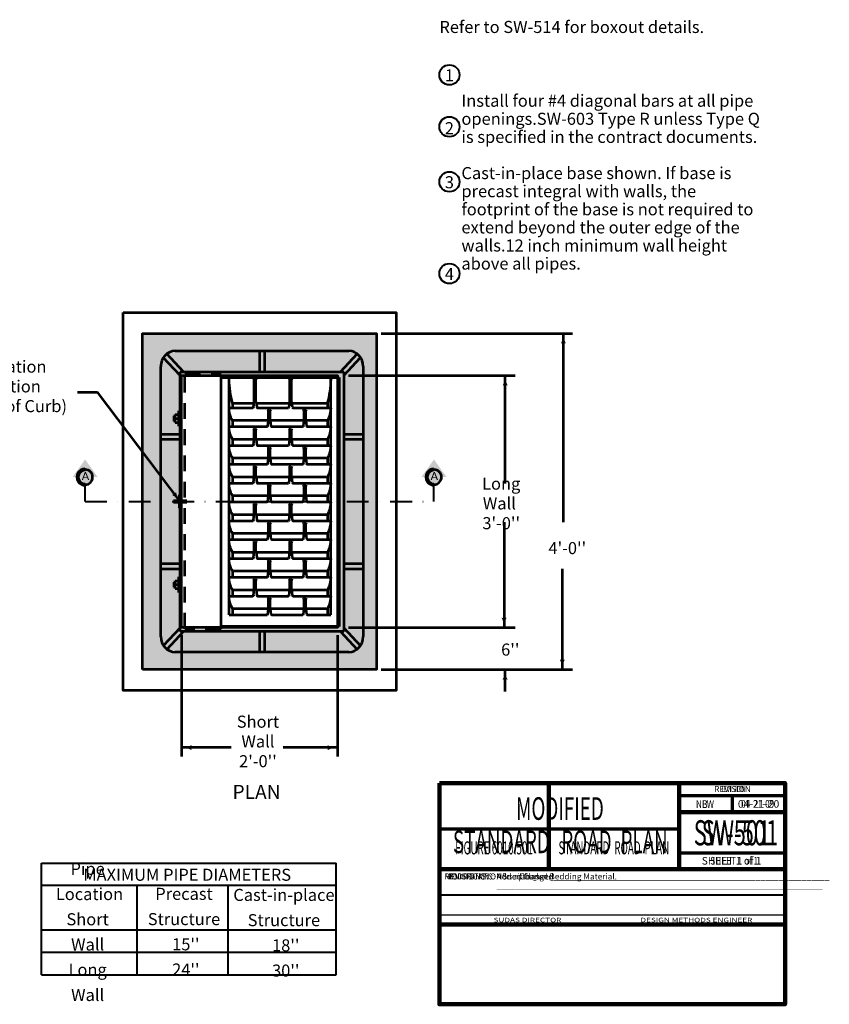
# Model space of a CAD drawing. Units: feet. Extents: x -2137151 to -2133928, y -2138586 to -2136545.
# Drawn here: x -2135540 to -2133928, y -2138504 to -2136545 of the extents above; entities that cross this region are included whole.
import ezdxf
from ezdxf.enums import TextEntityAlignment as Align

# ---------------------------------------------------------------- set-up
doc = ezdxf.new("R2010")
doc.units = ezdxf.units.FT
doc.header["$MEASUREMENT"] = 0
doc.linetypes.add('DGN Style 2', pattern=[3.88807, 2.332842, -1.555228])
doc.linetypes.add('DGN Style 4', pattern=[86.732198, 43.339012, -21.669506, 0.054174, -21.669506])
for name, color, linetype, lineweight in [('dsnCellElements', 7, 'Continuous', 0), ('dsnStdBlock', 7, 'Continuous', 140), ('dsnStdBlockModified', 7, 'Continuous', 40), ('dsnStdBlockNotModified', 7, 'Continuous', 40), ('dsnStdSection', 200, 'DGN Style 4', 53), ('Level 1', 7, 'Continuous', 0), ('Level 5', 7, 'Continuous', 0)]:
    doc.layers.add(name, color=color, linetype=linetype, lineweight=lineweight)
doc.styles.add('Style-arial', font='arial.shx')
doc.styles.add('Style-font001', font='font001.shx')
doc.styles.add('Style-GEOMETRICFUTURA_211_B_L', font='GEOMETRICFUTURA_211_B_L.shx')
doc.styles.add('Style-ROAD_DESIGN_GENERAL', font='ROAD_DESIGN_GENERAL.shx')

# ---------------------------------------------------------------- blocks, each defined once
blk = doc.blocks.new('Type R Grate - Plan')
at = {"layer": 'Level 1', "color": 7, "linetype": 'Continuous', "lineweight": 53}
for p, q in [((-19.28, 31.14), (19.28, 31.14)), ((-9.64, 28.17), (-9.64, 31.14)), ((-8.9, 28.17), (-8.9, 31.14)), ((8.9, 31.14), (8.9, 28.17)), ((9.64, 31.14), (9.64, 28.17)), ((-18.53, 27.65), (-21.11, 30.22)), ((-18.01, 28.17), (-20.59, 30.75)), ((18.01, 28.17), (20.59, 30.75)), ((18.53, 27.65), (21.11, 30.22)), ((-21.5, 2.22), (-21.5, 28.91)), ((-18.53, 28.17), (18.53, 28.17)), ((-18.53, 2.97), (-18.53, 28.17)), ((-12.97, 28.36), (-10.75, 28.36)), ((-12.97, 28.36), (-12.97, 28.17)), ((-12.42, 28.91), (-11.31, 28.91)), ((-12.42, 28.91), (-12.42, 28.36)), ((-12.23, 29.1), (-12.23, 28.91)), ((-12.23, 29.1), (-11.49, 29.1)), ((-11.86, 28.91), (-11.86, 28.36)), ((-11.49, 29.1), (-11.49, 28.91)), ((-11.31, 28.91), (-11.31, 28.36)), ((-10.75, 28.36), (-10.75, 28.17)), ((10.75, 28.36), (10.75, 28.17)), ((10.75, 28.36), (12.97, 28.36)), ((11.31, 28.91), (11.31, 28.36)), ((11.31, 28.91), (12.42, 28.91)), ((11.49, 29.1), (12.23, 29.1)), ((11.49, 29.1), (11.49, 28.91)), ((11.86, 28.91), (11.86, 28.36)), ((12.23, 29.1), (12.23, 28.91)), ((12.42, 28.91), (12.42, 28.36)), ((12.97, 28.36), (12.97, 28.17)), ((18.53, 28.17), (18.53, 2.97)), ((21.5, 28.91), (21.5, 2.22)), ((-18.16, 21.87), (18.16, 21.87)), ((-17.83, 3.71), (-17.83, 21.87)), ((17.71, 21.87), (17.71, 3.71)), ((-16.18, 20.62), (17.46, 20.62)), ((-16.18, 20.62), (-16.18, 14.78)), ((-15.28, 20.1), (-16.18, 20.1)), ((-15.28, 20.1), (-15.28, 14.55)), ((-13.49, 20.62), (-13.49, 16.98)), ((-12.59, 20.1), (-13.49, 20.1)), ((-12.59, 20.1), (-12.59, 16.75)), ((-10.8, 20.62), (-10.8, 14.78)), ((-9.9, 20.1), (-10.8, 20.1)), ((-9.9, 20.1), (-9.9, 14.55)), ((-8.11, 20.62), (-8.11, 16.98)), ((-7.21, 20.1), (-8.11, 20.1)), ((-7.21, 20.1), (-7.21, 16.75)), ((-5.43, 20.62), (-5.43, 14.78)), ((-4.53, 20.1), (-5.43, 20.1)), ((-4.53, 20.1), (-4.53, 14.55)), ((-2.74, 20.62), (-2.74, 16.98)), ((-1.84, 20.1), (-2.74, 20.1)), ((-1.84, 20.1), (-1.84, 16.75)), ((-0.05, 20.62), (-0.05, 14.78)), ((0.84, 20.1), (-0.05, 20.1)), ((0.85, 20.1), (0.85, 14.55)), ((2.64, 20.62), (2.64, 16.98)), ((3.54, 20.1), (2.64, 20.1)), ((3.54, 20.1), (3.54, 16.75)), ((5.32, 20.62), (5.32, 14.78)), ((6.22, 20.1), (5.32, 20.1)), ((6.22, 20.1), (6.22, 14.55)), ((8.01, 20.62), (8.01, 16.98)), ((8.91, 20.1), (8.01, 20.1)), ((8.91, 20.1), (8.91, 16.75)), ((10.7, 20.62), (10.7, 14.78)), ((11.6, 20.1), (10.7, 20.1)), ((11.6, 20.1), (11.6, 14.55)), ((13.39, 20.62), (13.39, 16.98)), ((14.04, 20.1), (13.39, 20.1)), ((14.04, 20.1), (14.04, 16.78)), ((-18.53, 15.94), (-21.5, 15.94)), ((-13.49, 16.26), (-13.49, 11.51)), ((-13.38, 16.86), (-12.62, 16.75)), ((-12.62, 16.49), (-13.38, 16.39)), ((-12.59, 16.49), (-12.59, 11.28)), ((-12.55, 16.75), (-11.3, 16.75)), ((-12.55, 16.5), (-11.3, 16.5)), ((-8.11, 16.26), (-8.11, 11.51)), ((-8, 16.86), (-7.25, 16.75)), ((-7.25, 16.49), (-8, 16.39)), ((-7.21, 16.5), (-7.21, 11.28)), ((-7.18, 16.75), (-5.93, 16.75)), ((-7.18, 16.5), (-5.93, 16.5)), ((-2.74, 16.26), (-2.74, 11.51)), ((-2.63, 16.86), (-1.87, 16.75)), ((-1.87, 16.49), (-2.63, 16.39)), ((-1.84, 16.5), (-1.84, 11.28)), ((-1.8, 16.75), (-0.55, 16.75)), ((-1.8, 16.5), (-0.55, 16.5)), ((2.64, 16.26), (2.64, 11.51)), ((2.75, 16.86), (3.5, 16.75)), ((3.5, 16.49), (2.75, 16.39)), ((3.54, 16.5), (3.54, 11.28)), ((3.57, 16.75), (4.82, 16.75)), ((3.57, 16.5), (4.82, 16.5)), ((8.01, 16.26), (8.01, 11.51)), ((8.12, 16.86), (8.88, 16.75)), ((8.88, 16.49), (8.12, 16.39)), ((8.91, 16.49), (8.91, 11.28)), ((8.95, 16.75), (10.2, 16.75)), ((8.95, 16.5), (10.2, 16.5)), ((13.39, 16.26), (13.39, 11.51)), ((13.5, 16.86), (14.25, 16.75)), ((14.25, 16.49), (13.5, 16.39)), ((14.04, 16.46), (14.04, 11.32)), ((14.32, 16.75), (17.34, 16.75)), ((14.32, 16.5), (17.34, 16.5)), ((21.5, 15.94), (18.53, 15.94)), ((-18.53, 15.2), (-21.5, 15.2)), ((-16.18, 14.06), (-16.18, 9.31)), ((-16.07, 14.66), (-15.31, 14.55)), ((-15.31, 14.29), (-16.07, 14.19)), ((-15.28, 14.29), (-15.28, 9.08)), ((-15.24, 14.55), (-13.99, 14.55)), ((-15.24, 14.3), (-13.99, 14.3)), ((-10.8, 14.06), (-10.8, 9.31)), ((-10.69, 14.66), (-9.94, 14.55)), ((-9.94, 14.29), (-10.69, 14.19)), ((-9.9, 14.3), (-9.9, 9.08)), ((-9.87, 14.55), (-8.61, 14.55)), ((-9.87, 14.3), (-8.61, 14.3)), ((-5.43, 14.06), (-5.43, 9.31)), ((-5.32, 14.66), (-4.56, 14.55)), ((-4.56, 14.29), (-5.32, 14.19)), ((-4.53, 14.3), (-4.53, 9.08)), ((-4.49, 14.55), (-3.24, 14.55)), ((-4.49, 14.3), (-3.24, 14.3)), ((-0.05, 14.06), (-0.05, 9.31)), ((0.06, 14.66), (0.81, 14.55)), ((0.81, 14.29), (0.06, 14.19)), ((0.85, 14.3), (0.85, 9.08)), ((0.88, 14.55), (2.14, 14.55)), ((0.88, 14.3), (2.14, 14.3)), ((5.32, 14.06), (5.32, 9.31)), ((5.43, 14.66), (6.19, 14.55)), ((6.19, 14.29), (5.43, 14.19)), ((6.22, 14.29), (6.22, 9.08)), ((6.26, 14.55), (7.51, 14.55)), ((6.26, 14.3), (7.51, 14.3)), ((10.7, 14.06), (10.7, 9.31)), ((10.81, 14.66), (11.56, 14.55)), ((11.56, 14.29), (10.81, 14.19)), ((11.6, 14.29), (11.6, 9.08)), ((11.63, 14.55), (12.89, 14.55)), ((11.63, 14.3), (12.89, 14.3)), ((21.5, 15.2), (18.53, 15.2)), ((-13.38, 11.39), (-12.62, 11.29)), ((-12.55, 11.28), (-11.3, 11.28)), ((-8, 11.39), (-7.25, 11.29)), ((-7.18, 11.28), (-5.93, 11.28)), ((-2.63, 11.39), (-1.87, 11.29)), ((-1.8, 11.28), (-0.55, 11.28)), ((2.75, 11.39), (3.5, 11.29)), ((3.57, 11.28), (4.82, 11.28)), ((8.12, 11.39), (8.88, 11.29)), ((8.95, 11.28), (10.2, 11.28)), ((13.5, 11.39), (14.25, 11.29)), ((14.32, 11.28), (17.34, 11.28)), ((-13.49, 10.8), (-13.49, 4.96)), ((-12.62, 11.03), (-13.38, 10.92)), ((-12.59, 11.03), (-12.59, 5.47)), ((-12.55, 11.03), (-11.3, 11.03)), ((-8.11, 10.8), (-8.11, 4.96)), ((-7.25, 11.03), (-8, 10.92)), ((-7.21, 11.03), (-7.21, 5.47)), ((-7.18, 11.03), (-5.93, 11.03)), ((-2.74, 10.8), (-2.74, 4.96)), ((-1.87, 11.03), (-2.63, 10.92)), ((-1.84, 11.03), (-1.84, 5.47)), ((-1.8, 11.03), (-0.55, 11.03)), ((2.64, 10.8), (2.64, 4.96)), ((3.5, 11.03), (2.75, 10.92)), ((3.54, 11.03), (3.54, 5.47)), ((3.57, 11.03), (4.82, 11.03)), ((8.01, 10.8), (8.01, 4.96)), ((8.88, 11.03), (8.12, 10.92)), ((8.91, 11.03), (8.91, 5.47)), ((8.95, 11.03), (10.2, 11.03)), ((13.39, 10.8), (13.39, 4.96)), ((14.25, 11.03), (13.5, 10.92)), ((14.04, 11), (14.04, 5.47)), ((14.32, 11.03), (17.34, 11.03)), ((-16.18, 8.6), (-16.18, 4.96)), ((-16.07, 9.19), (-15.31, 9.09)), ((-15.31, 8.83), (-16.07, 8.72)), ((-15.28, 8.83), (-15.28, 5.47)), ((-15.24, 9.08), (-13.99, 9.08)), ((-15.24, 8.83), (-13.99, 8.83)), ((-10.8, 8.6), (-10.8, 4.96)), ((-10.69, 9.19), (-9.94, 9.09)), ((-9.94, 8.83), (-10.69, 8.72)), ((-9.9, 8.83), (-9.9, 5.47)), ((-9.87, 9.08), (-8.61, 9.08)), ((-9.87, 8.83), (-8.61, 8.83)), ((-5.43, 8.6), (-5.43, 4.96)), ((-5.32, 9.19), (-4.56, 9.09)), ((-4.56, 8.83), (-5.32, 8.72)), ((-4.53, 8.83), (-4.53, 5.47)), ((-4.49, 9.08), (-3.24, 9.08)), ((-4.49, 8.83), (-3.24, 8.83)), ((-0.05, 8.6), (-0.05, 4.96)), ((0.06, 9.19), (0.81, 9.09)), ((0.81, 8.83), (0.06, 8.72)), ((0.85, 8.83), (0.85, 5.47)), ((0.88, 9.08), (2.14, 9.08)), ((0.88, 8.83), (2.14, 8.83)), ((5.32, 8.6), (5.32, 4.96)), ((5.43, 9.19), (6.19, 9.09)), ((6.19, 8.83), (5.43, 8.72)), ((6.22, 8.83), (6.22, 5.47)), ((6.26, 9.08), (7.51, 9.08)), ((6.26, 8.83), (7.51, 8.83)), ((10.7, 8.6), (10.7, 4.96)), ((10.81, 9.19), (11.56, 9.09)), ((11.56, 8.83), (10.81, 8.72)), ((11.6, 8.83), (11.6, 5.47)), ((11.63, 9.08), (12.89, 9.08)), ((11.63, 8.83), (12.89, 8.83)), ((-15.28, 5.47), (-16.18, 5.47)), ((-16.18, 4.96), (17.46, 4.96)), ((-12.59, 5.47), (-13.49, 5.47)), ((-9.9, 5.47), (-10.8, 5.47)), ((-7.21, 5.47), (-8.11, 5.47)), ((-4.53, 5.47), (-5.43, 5.47)), ((-1.84, 5.47), (-2.74, 5.47)), ((0.85, 5.47), (-0.05, 5.47)), ((3.54, 5.47), (2.64, 5.47)), ((6.22, 5.47), (5.32, 5.47)), ((8.91, 5.47), (8.01, 5.47)), ((11.6, 5.47), (10.7, 5.47)), ((14.04, 5.47), (13.39, 5.47)), ((-18.53, 3.49), (-21.11, 0.91)), ((-18.01, 2.97), (-20.59, 0.39)), ((18.53, 2.97), (-18.53, 2.97)), ((17.71, 3.71), (-17.83, 3.71)), ((-9.64, 0), (-9.64, 2.97)), ((-8.9, 0), (-8.9, 2.97)), ((8.9, 2.97), (8.9, 0)), ((9.64, 2.97), (9.64, 0)), ((18.01, 2.97), (20.59, 0.39)), ((18.53, 3.49), (21.11, 0.91)), ((19.28, 0), (-19.28, 0))]:
    blk.add_line(p, q, dxfattribs=at)
at = {"layer": 'Level 1', "color": 7, "linetype": 'DGN Style 2', "lineweight": 53}
for p, q in [((-18.16, 27.43), (18.16, 27.43)), ((-18.16, 21.87), (-18.16, 27.43)), ((18.16, 27.43), (18.16, 21.87))]:
    blk.add_line(p, q, dxfattribs=at)
at = {"layer": 'Level 1', "color": 7, "linetype": 'Continuous', "lineweight": 53}
for centre, major_axis, start_param, end_param in [((-19.28, 28.91), (0, -2.22), 3.141593, 4.712389), ((19.28, 28.91), (0, -2.22), 1.570796, 3.141593), ((-11.3, 17.06), (0, -0.313), 0, 0.927295), ((-5.93, 17.06), (0, -0.313), 0, 0.927295), ((-0.55, 17.06), (0, -0.313), 0, 0.927295), ((4.82, 17.06), (0, -0.313), 0, 0.927295), ((10.2, 17.06), (0, -0.313), 0, 0.927295), ((17.34, 17.06), (0, -0.313), 0, 0.927295), ((-13.36, 16.26), (0, 0.125), 0.138134, 1.570796), ((-12.55, 17.25), (0, -0.5), 6.145051, 6.283185), ((-7.99, 16.26), (0, 0.125), 0.138134, 1.570796), ((-7.18, 17.25), (0, -0.5), 6.145051, 6.283185), ((-2.61, 16.26), (0, 0.125), 0.138134, 1.570796), ((-1.8, 17.25), (0, -0.5), 6.145051, 6.283185), ((2.76, 16.26), (0, 0.125), 0.138134, 1.570796), ((3.57, 17.25), (0, -0.5), 6.145051, 6.283185), ((8.14, 16.26), (0, 0.125), 0.138134, 1.570796), ((8.95, 17.25), (0, -0.5), 6.145051, 6.283185), ((13.51, 16.26), (0, 0.125), 0.138134, 1.570796), ((14.32, 17.25), (0, -0.5), 6.145051, 6.283185), ((-16.05, 14.06), (0, 0.125), 0.138134, 1.570796), ((-15.24, 15.05), (0, -0.5), 6.145051, 6.283185), ((-13.99, 14.86), (0, -0.313), 0, 0.927295), ((-10.68, 14.06), (0, 0.125), 0.138134, 1.570796), ((-9.87, 15.05), (0, -0.5), 6.145051, 6.283185), ((-8.61, 14.86), (0, -0.313), 0, 0.927295), ((-5.3, 14.06), (0, 0.125), 0.138134, 1.570796), ((-4.49, 15.05), (0, -0.5), 6.145051, 6.283185), ((-3.24, 14.86), (0, -0.313), 0, 0.927295), ((0.07, 14.06), (0, 0.125), 0.138134, 1.570796), ((0.88, 15.05), (0, -0.5), 6.145051, 6.283185), ((2.14, 14.86), (0, -0.313), 0, 0.927295), ((5.45, 14.06), (0, 0.125), 0.138134, 1.570796), ((6.26, 15.05), (0, -0.5), 6.145051, 6.283185), ((7.51, 14.86), (0, -0.313), 0, 0.927295), ((10.82, 14.06), (0, 0.125), 0.138134, 1.570796), ((11.63, 15.05), (0, -0.5), 6.145051, 6.283185), ((12.89, 14.86), (0, -0.313), 0, 0.927295), ((-12.55, 11.78), (0, -0.5), 6.145051, 6.283185), ((-11.3, 11.59), (0, -0.313), 0, 0.927295), ((-7.18, 11.78), (0, -0.5), 6.145051, 6.283185), ((-5.93, 11.59), (0, -0.313), 0, 0.927295), ((-1.8, 11.78), (0, -0.5), 6.145051, 6.283185), ((-0.55, 11.59), (0, -0.313), 0, 0.927295), ((3.57, 11.78), (0, -0.5), 6.145051, 6.283185), ((4.82, 11.59), (0, -0.313), 0, 0.927295), ((8.95, 11.78), (0, -0.5), 6.145051, 6.283185), ((10.2, 11.59), (0, -0.313), 0, 0.927295), ((14.32, 11.78), (0, -0.5), 6.145051, 6.283185), ((17.34, 11.59), (0, -0.313), 0, 0.927295), ((-13.36, 10.8), (0, 0.125), 0.138134, 1.570796), ((-7.99, 10.8), (0, 0.125), 0.138134, 1.570796), ((-2.61, 10.8), (0, 0.125), 0.138134, 1.570796), ((2.76, 10.8), (0, 0.125), 0.138134, 1.570796), ((8.14, 10.8), (0, 0.125), 0.138134, 1.570796), ((13.51, 10.8), (0, 0.125), 0.138134, 1.570796), ((-16.05, 8.6), (0, 0.125), 0.138134, 1.570796), ((-15.24, 9.58), (0, -0.5), 6.145051, 6.283185), ((-13.99, 9.39), (0, -0.313), 0, 0.927295), ((-10.68, 8.6), (0, 0.125), 0.138134, 1.570796), ((-9.87, 9.58), (0, -0.5), 6.145051, 6.283185), ((-8.61, 9.39), (0, -0.313), 0, 0.927295), ((-5.3, 8.6), (0, 0.125), 0.138134, 1.570796), ((-4.49, 9.58), (0, -0.5), 6.145051, 6.283185), ((-3.24, 9.39), (0, -0.313), 0, 0.927295), ((0.07, 8.6), (0, 0.125), 0.138134, 1.570796), ((0.88, 9.58), (0, -0.5), 6.145051, 6.283185), ((2.14, 9.39), (0, -0.313), 0, 0.927295), ((5.45, 8.6), (0, 0.125), 0.138134, 1.570796), ((6.26, 9.58), (0, -0.5), 6.145051, 6.283185), ((7.51, 9.39), (0, -0.313), 0, 0.927295), ((10.82, 8.6), (0, 0.125), 0.138134, 1.570796), ((11.63, 9.58), (0, -0.5), 6.145051, 6.283185), ((12.89, 9.39), (0, -0.313), 0, 0.927295), ((-13.53, 8.16), (0, -3.21), 5.707571, 6.296744), ((-10.84, 8.16), (0, -3.21), 5.707571, 6.296744), ((-8.16, 8.16), (0, -3.21), 5.707571, 6.296744), ((-5.47, 8.16), (0, -3.21), 5.707571, 6.296744), ((-2.78, 8.16), (0, -3.21), 5.707571, 6.296744), ((-0.09, 8.16), (0, -3.21), 5.707571, 6.296744), ((2.59, 8.16), (0, -3.21), 5.707571, 6.296744), ((5.28, 8.16), (0, -3.21), 5.707571, 6.296744), ((7.97, 8.16), (0, -3.21), 5.707571, 6.296744), ((10.66, 8.16), (0, -3.21), 5.707571, 6.296744), ((13.34, 8.16), (0, -3.21), 5.707571, 6.296744), ((17.74, 18.29), (0, -13.34), 6.001546, 6.261852), ((-19.28, 2.22), (0, -2.22), 4.712389, 6.283185), ((19.28, 2.22), (0, -2.22), 0, 1.570796)]:
    blk.add_ellipse(centre, major_axis=major_axis, ratio=1, start_param=start_param, end_param=end_param, dxfattribs=at)
at = {"layer": 'Level 1', "color": 7, "linetype": 'Continuous', "lineweight": 53, "extrusion": (0, 0, -1)}
for centre, major_axis, start_param, end_param in [((-13.53, 17.42), (0, 3.21), 5.707571, 6.296744), ((-10.84, 17.42), (0, 3.21), 5.707571, 6.296744), ((-8.16, 17.42), (0, 3.21), 5.707571, 6.296744), ((-5.47, 17.42), (0, 3.21), 5.707571, 6.296744), ((-2.78, 17.42), (0, 3.21), 5.707571, 6.296744), ((-0.09, 17.42), (0, 3.21), 5.707571, 6.296744), ((2.59, 17.42), (0, 3.21), 5.707571, 6.296744), ((5.28, 17.42), (0, 3.21), 5.707571, 6.296744), ((7.97, 17.42), (0, 3.21), 5.707571, 6.296744), ((10.66, 17.42), (0, 3.21), 5.707571, 6.296744), ((13.34, 17.42), (0, 3.21), 5.707571, 6.296744), ((17.74, 7.28), (0, 13.34), 6.001546, 6.261852), ((-13.36, 16.98), (0, -0.125), 0.138134, 1.570796), ((-7.99, 16.98), (0, -0.125), 0.138134, 1.570796), ((-2.61, 16.98), (0, -0.125), 0.138134, 1.570796), ((2.76, 16.98), (0, -0.125), 0.138134, 1.570796), ((8.14, 16.98), (0, -0.125), 0.138134, 1.570796), ((13.51, 16.98), (0, -0.125), 0.138134, 1.570796), ((-12.55, 16), (0, 0.5), 6.145051, 6.283185), ((-11.3, 16.18), (0, 0.313), 0, 0.927295), ((-7.18, 16), (0, 0.5), 6.145051, 6.283185), ((-5.93, 16.18), (0, 0.313), 0, 0.927295), ((-1.8, 16), (0, 0.5), 6.145051, 6.283185), ((-0.55, 16.18), (0, 0.313), 0, 0.927295), ((3.57, 16), (0, 0.5), 6.145051, 6.283185), ((4.82, 16.18), (0, 0.313), 0, 0.927295), ((8.95, 16), (0, 0.5), 6.145051, 6.283185), ((10.2, 16.18), (0, 0.313), 0, 0.927295), ((14.32, 16), (0, 0.5), 6.145051, 6.283185), ((17.34, 16.18), (0, 0.313), 0, 0.927295), ((-16.05, 14.78), (0, -0.125), 0.138134, 1.570796), ((-15.24, 13.8), (0, 0.5), 6.145051, 6.283185), ((-13.99, 13.98), (0, 0.313), 0, 0.927295), ((-10.68, 14.78), (0, -0.125), 0.138134, 1.570796), ((-9.87, 13.8), (0, 0.5), 6.145051, 6.283185), ((-8.61, 13.98), (0, 0.313), 0, 0.927295), ((-5.3, 14.78), (0, -0.125), 0.138134, 1.570796), ((-4.49, 13.8), (0, 0.5), 6.145051, 6.283185), ((-3.24, 13.98), (0, 0.313), 0, 0.927295), ((0.07, 14.78), (0, -0.125), 0.138134, 1.570796), ((0.88, 13.8), (0, 0.5), 6.145051, 6.283185), ((2.14, 13.98), (0, 0.313), 0, 0.927295), ((5.45, 14.78), (0, -0.125), 0.138134, 1.570796), ((6.26, 13.8), (0, 0.5), 6.145051, 6.283185), ((7.51, 13.98), (0, 0.313), 0, 0.927295), ((10.82, 14.78), (0, -0.125), 0.138134, 1.570796), ((11.63, 13.8), (0, 0.5), 6.145051, 6.283185), ((12.89, 13.98), (0, 0.313), 0, 0.927295), ((-13.36, 11.51), (0, -0.125), 0.138134, 1.570796), ((-7.99, 11.51), (0, -0.125), 0.138134, 1.570796), ((-2.61, 11.51), (0, -0.125), 0.138134, 1.570796), ((2.76, 11.51), (0, -0.125), 0.138134, 1.570796), ((8.14, 11.51), (0, -0.125), 0.138134, 1.570796), ((13.51, 11.51), (0, -0.125), 0.138134, 1.570796), ((-12.55, 10.53), (0, 0.5), 6.145051, 6.283185), ((-11.3, 10.72), (0, 0.313), 0, 0.927295), ((-7.18, 10.53), (0, 0.5), 6.145051, 6.283185), ((-5.93, 10.72), (0, 0.313), 0, 0.927295), ((-1.8, 10.53), (0, 0.5), 6.145051, 6.283185), ((-0.55, 10.72), (0, 0.313), 0, 0.927295), ((3.57, 10.53), (0, 0.5), 6.145051, 6.283185), ((4.82, 10.72), (0, 0.313), 0, 0.927295), ((8.95, 10.53), (0, 0.5), 6.145051, 6.283185), ((10.2, 10.72), (0, 0.313), 0, 0.927295), ((14.32, 10.53), (0, 0.5), 6.145051, 6.283185), ((17.34, 10.72), (0, 0.313), 0, 0.927295), ((-16.05, 9.31), (0, -0.125), 0.138134, 1.570796), ((-15.24, 8.33), (0, 0.5), 6.145051, 6.283185), ((-13.99, 8.52), (0, 0.313), 0, 0.927295), ((-10.68, 9.31), (0, -0.125), 0.138134, 1.570796), ((-9.87, 8.33), (0, 0.5), 6.145051, 6.283185), ((-8.61, 8.52), (0, 0.313), 0, 0.927295), ((-5.3, 9.31), (0, -0.125), 0.138134, 1.570796), ((-4.49, 8.33), (0, 0.5), 6.145051, 6.283185), ((-3.24, 8.52), (0, 0.313), 0, 0.927295), ((0.07, 9.31), (0, -0.125), 0.138134, 1.570796), ((0.88, 8.33), (0, 0.5), 6.145051, 6.283185), ((2.14, 8.52), (0, 0.313), 0, 0.927295), ((5.45, 9.31), (0, -0.125), 0.138134, 1.570796), ((6.26, 8.33), (0, 0.5), 6.145051, 6.283185), ((7.51, 8.52), (0, 0.313), 0, 0.927295), ((10.82, 9.31), (0, -0.125), 0.138134, 1.570796), ((11.63, 8.33), (0, 0.5), 6.145051, 6.283185), ((12.89, 8.52), (0, 0.313), 0, 0.927295)]:
    blk.add_ellipse(centre, major_axis=major_axis, ratio=1, start_param=start_param, end_param=end_param, dxfattribs=at)
for points in [[(12.42, 28.91), (12.3, 28.91), (12.42, 28.7)], [(11.7, 28.91), (11.86, 28.69), (12.04, 28.91)], [(-11.31, 28.91), (-11.42, 28.91), (-11.31, 28.7)], [(-12.03, 28.91), (-11.86, 28.69), (-11.69, 28.91)]]:
    blk.add_solid(points, dxfattribs=at)
at = {"layer": 'Level 1', "color": 7, "linetype": 'Continuous', "lineweight": 53}
for points in [[(-11.31, 28.91), (-11.42, 28.91), (-11.31, 28.7)], [(12.42, 28.91), (12.3, 28.91), (12.42, 28.7)]]:
    blk.add_solid(points, dxfattribs=at)
blk = doc.blocks.new('LT_1')
at = {"layer": 'dsnCellElements', "linetype": 'Continuous', "lineweight": 53}
blk.add_hatch(color=140, dxfattribs=at).paths.add_polyline_path([(-20, 5, -0.156), (-20, -5, -0.123106), (0, 0, -0.123106)])
blk = doc.blocks.new('SBLOCKMOD')
at = {"layer": 'dsnStdBlockModified', "color": 7, "linetype": 'Continuous', "lineweight": 140}
for p, q in [((-210.9, 440), (-210.9, 348.7)), ((-210.9, 381.9), (0, 381.9)), ((-210.9, 348.7), (-210.9, 268.7)), ((-688, 268.7), (0, 268.7)), ((-688, 158.7), (0, 158.7))]:
    blk.add_line(p, q, dxfattribs=at)
at = {"layer": 'dsnStdBlockModified', "color": 7, "linetype": 'Continuous', "lineweight": 70}
for p, q in [((-210.9, 415.1), (0, 415.1)), ((-105.5, 415.1), (-105.5, 381.9)), ((0, 300.9), (-210.9, 300.9))]:
    blk.add_line(p, q, dxfattribs=at)
at = {"layer": 'dsnStdBlockModified', "color": 7, "linetype": 'Continuous', "lineweight": 140, "flags": 128}
blk.add_lwpolyline([(-688, 440), (0, 440), (0, 0), (-688, 0), (-688, 440)], close=True, dxfattribs=at)
at = {"layer": 'dsnStdBlockModified', "color": 2, "linetype": 'Continuous', "lineweight": 40}
blk.add_point((-686.3, 439.5), dxfattribs=at)
at = {"layer": 'dsnStdBlockModified', "color": 3, "linetype": 'Continuous', "lineweight": 53, "style": 'Style-ROAD_DESIGN_GENERAL'}
for s, height, width, p in [('REVISION', 12, 0.7, (-104.6, 428.2)), ('NEW', 15.2, 0.789478, (-159.4, 398.2)), ('04-21-09', 15.2, 0.789478, (-54.5, 398.7))]:
    blk.add_text(s, height=height, dxfattribs=dict(at, width=width)).set_placement(p, align=Align.MIDDLE_CENTER)
at = {"layer": 'dsnStdBlockModified', "color": 4, "linetype": 'Continuous', "lineweight": 13, "style": 'Style-GEOMETRICFUTURA_211_B_L'}
for s, height, width, p in [('MODIFIED', 45, 0.610266, (-448.1, 389.4)), ('SW-501', 50, 0.64, (-89.7, 341.2)), ('STANDARD', 45, 0.610266, (-564.7, 323.1)), ('ROAD', 45, 0.610266, (-395.3, 323.1)), ('PLAN', 45, 0.610266, (-280.5, 323.1))]:
    blk.add_text(s, height=height, dxfattribs=dict(at, width=width)).set_placement(p, align=Align.MIDDLE_CENTER)
at = {"layer": 'dsnStdBlockModified', "color": 3, "linetype": 'Continuous', "lineweight": 80, "style": 'Style-ROAD_DESIGN_GENERAL', "width": 0.789478}
blk.add_text('SHEET 1 of 1', height=15.2, dxfattribs=at).set_placement((-101.2, 285.6), align=Align.MIDDLE_CENTER)
at = {"layer": 'dsnStdBlockModified', "color": 3, "linetype": 'Continuous', "lineweight": 40, "style": 'Style-ROAD_DESIGN_GENERAL', "width": 0.7}
blk.add_text('MODIFICATIONS:', height=12, dxfattribs=at).set_placement((-625, 254.3), align=Align.MIDDLE_CENTER)
for tag, p in [('SBLOCKMOD_48499', (-562.7, 254.3)), ('SBLOCKMOD_48494', (-562.7, 235.5))]:
    blk.add_attdef(tag, text='', height=12, dxfattribs=at).set_placement(p, align=Align.MIDDLE_LEFT)
blk = doc.blocks.new('STDSUDAS_Block')
at = {"layer": 'dsnStdBlock', "color": 7, "linetype": 'Continuous', "lineweight": 140}
for p, q in [((-210.9, 440), (-210.9, 348.7)), ((-210.9, 381.9), (0, 381.9)), ((-210.9, 348.7), (-210.9, 268.7)), ((-688, 268.7), (0, 268.7)), ((-688, 158.7), (0, 158.7))]:
    blk.add_line(p, q, dxfattribs=at)
at = {"layer": 'dsnStdBlock', "color": 7, "linetype": 'Continuous', "lineweight": 70}
for p, q in [((-210.9, 415.1), (0, 415.1)), ((-105.5, 415.1), (-105.5, 381.9)), ((0, 300.9), (-210.9, 300.9))]:
    blk.add_line(p, q, dxfattribs=at)
at = {"layer": 'dsnStdBlock', "color": 7, "linetype": 'Continuous', "lineweight": 140, "flags": 128}
blk.add_lwpolyline([(-688, 440), (0, 440), (0, 0), (-688, 0), (-688, 440)], close=True, dxfattribs=at)
at = {"layer": 'dsnStdBlockNotModified', "color": 7, "linetype": 'Continuous', "lineweight": 40}
blk.add_line((-688, 217.7), (0, 217.7), dxfattribs=at)
at = {"layer": 'Level 5', "color": 7, "linetype": 'Continuous', "lineweight": 140}
for p, q in [((-470.3, 440), (-470.3, 348.7)), ((-470.3, 348.7), (-470.3, 268.7))]:
    blk.add_line(p, q, dxfattribs=at)
at = {"layer": 'Level 5', "color": 7, "linetype": 'Continuous', "lineweight": 70}
blk.add_line((-688, 348.7), (-210.9, 348.7), dxfattribs=at)
at = {"layer": 'Level 5', "color": 7, "linetype": 'Continuous', "lineweight": 30}
blk.add_line((-688, 177.7), (0, 177.7), dxfattribs=at)
at = {"layer": 'dsnStdBlock', "color": 7, "linetype": 'Continuous', "lineweight": 53, "style": 'Style-arial'}
for s, height, p in [('REVISION', 12, (-104.6, 428.2)), ('3', 15, (-159.4, 398.1)), ('04-21-20', 15, (-52.7, 398.6))]:
    blk.add_text(s, height=height, dxfattribs=at).set_placement(p, align=Align.MIDDLE_CENTER)
at = {"layer": 'dsnStdBlock', "color": 7, "linetype": 'Continuous', "lineweight": 13}
for s, height, style, width, p in [('SW-501', 50, 'Style-arial', 0.64, (-105.7, 341.2)), ('FIGURE 6010.501', 26, 'Style-GEOMETRICFUTURA_211_B_L', 0.553846, (-579.3, 311.2)), ('STANDARD', 26, 'Style-GEOMETRICFUTURA_211_B_L', 0.553846, (-400.3, 311.2)), ('ROAD', 26, 'Style-GEOMETRICFUTURA_211_B_L', 0.553846, (-313.7, 311.2)), ('PLAN', 26, 'Style-GEOMETRICFUTURA_211_B_L', 0.553846, (-255.1, 311.2))]:
    blk.add_text(s, height=height, dxfattribs=dict(at, style=style, width=width)).set_placement(p, align=Align.MIDDLE_CENTER)
at = {"layer": 'dsnStdBlock', "color": 7, "linetype": 'Continuous', "lineweight": 80, "style": 'Style-arial'}
blk.add_text('SHEET 1 of 1', height=15, dxfattribs=at).set_placement((-106.4, 285.5), align=Align.MIDDLE_CENTER)
at = {"layer": 'dsnStdBlockModified', "color": 7, "linetype": 'Continuous', "lineweight": 40, "style": 'Style-arial'}
blk.add_text('MODIFICATIONS:', height=12, dxfattribs=at).set_placement((-677.7, 254.3), align=Align.MIDDLE_LEFT)
for tag, p in [('STDSUDAS_Block_48867', (-528.7, 254.4)), ('STDSUDAS_Block_48870', (-528.7, 235.5))]:
    blk.add_attdef(tag, text='', height=12, dxfattribs=at).set_placement(p, align=Align.MIDDLE_LEFT)
at = {"layer": 'dsnStdBlockNotModified', "color": 7, "linetype": 'Continuous', "lineweight": 40, "style": 'Style-arial'}
for s, p in [('REVISIONS:', (-678, 254.3)), ('Added Class I Bedding Material.', (-574, 254.4))]:
    blk.add_text(s, height=12, dxfattribs=at).set_placement(p, align=Align.MIDDLE_LEFT)
at = {"layer": 'dsnStdBlockNotModified', "color": 7, "linetype": 'Continuous', "lineweight": 30, "style": 'Style-arial', "width": 1.332922}
for s, p in [('SUDAS DIRECTOR', (-512.7, 167.6)), ('DESIGN METHODS ENGINEER', (-176.5, 167.6))]:
    blk.add_text(s, height=9.003, dxfattribs=at).set_placement(p, align=Align.MIDDLE_CENTER)
at = {"layer": 'dsnStdBlockNotModified', "color": 7, "linetype": 'Continuous', "lineweight": 40, "style": 'Style-arial'}
blk.add_attdef('STDSUDAS_Block_48869', text='', height=12, dxfattribs=at).set_placement((-574, 235.5), align=Align.MIDDLE_LEFT)

msp = doc.modelspace()

# ---------------------------------------------------------------- hatches: boundary and pattern name
at = {"layer": 'dsnStdSection', "linetype": 'Continuous', "lineweight": 30}
for points in [[(-2135424.3, -2137454.8, -0.999986), (-2135394.3, -2137454.8), (-2135394.3, -2137454.8), (-2135384.3, -2137454.8), (-2135409.3, -2137419.8), (-2135434.3, -2137454.8), (-2135424.3, -2137454.8)], [(-2134729.9, -2137454.8, -0.999986), (-2134699.9, -2137454.8), (-2134699.9, -2137454.8), (-2134689.9, -2137454.8), (-2134714.9, -2137419.8), (-2134739.9, -2137454.8), (-2134729.9, -2137454.8)]]:
    msp.add_hatch(color=200, dxfattribs=at).paths.add_polyline_path(points, is_closed=False)
h = msp.add_hatch(color=254, dxfattribs=at)
edge = h.paths.add_edge_path()
edge.add_arc((-2135409.3, -2137454.8), 15, 0, 360)
edge.add_line((-2135409.3, -2137469.8), (-2135409.3, -2137469.8))
edge.add_line((-2135409.3, -2137469.8), (-2135409.3, -2137469.8))
at = {"layer": 'dsnStdSection', "linetype": 'Continuous', "lineweight": 0}
h = msp.add_hatch(color=256, dxfattribs=at)
h.paths.add_polyline_path([(-2135416, -2137460.9), (-2135409.9, -2137444.9), (-2135407.6, -2137444.9), (-2135401, -2137460.9), (-2135403.4, -2137460.9), (-2135405.3, -2137456.1), (-2135412, -2137456.1), (-2135413.8, -2137460.9)])
edge = h.paths.add_edge_path(flags=16)
edge.add_line((-2135411.4, -2137454.4), (-2135406, -2137454.4))
edge.add_line((-2135406, -2137454.4), (-2135407.6, -2137449.9))
edge.add_spline(control_points=[(-2135407.6, -2137449.9), (-2135408.4, -2137447.9), (-2135408.8, -2137446.6), (-2135409.1, -2137448.2), (-2135409.6, -2137449.7)], knot_values=[0, 0, 0, 0.5, 0.5, 1, 1, 1], degree=2, periodic=0)
edge.add_line((-2135409.6, -2137449.7), (-2135411.4, -2137454.4))
at = {"layer": 'dsnStdSection', "linetype": 'Continuous', "lineweight": 30}
h = msp.add_hatch(color=254, dxfattribs=at)
edge = h.paths.add_edge_path()
edge.add_arc((-2134714.9, -2137454.8), 15, 0, 360)
edge.add_line((-2134714.9, -2137469.8), (-2134714.9, -2137469.8))
edge.add_line((-2134714.9, -2137469.8), (-2134714.9, -2137469.8))
at = {"layer": 'dsnStdSection', "linetype": 'Continuous', "lineweight": 0}
h = msp.add_hatch(color=256, dxfattribs=at)
h.paths.add_polyline_path([(-2134721.6, -2137460.9), (-2134715.5, -2137444.9), (-2134713.2, -2137444.9), (-2134706.6, -2137460.9), (-2134709.1, -2137460.9), (-2134710.9, -2137456.1), (-2134717.6, -2137456.1), (-2134719.4, -2137460.9)])
edge = h.paths.add_edge_path(flags=16)
edge.add_line((-2134717, -2137454.4), (-2134711.6, -2137454.4))
edge.add_line((-2134711.6, -2137454.4), (-2134713.2, -2137449.9))
edge.add_spline(control_points=[(-2134713.2, -2137449.9), (-2134714, -2137447.9), (-2134714.4, -2137446.6), (-2134714.7, -2137448.2), (-2134715.2, -2137449.7)], knot_values=[0, 0, 0, 0.5, 0.5, 1, 1, 1], degree=2, periodic=0)
edge.add_line((-2134715.2, -2137449.7), (-2134717, -2137454.4))
at = {"layer": 'Level 1', "linetype": 'Continuous', "lineweight": 53}
h = msp.add_hatch(color=9, dxfattribs=at)
h.paths.add_polyline_path([(-2135294.9, -2137837.9), (-2135294.9, -2137712.5), (-2135294.9, -2137503.5), (-2135294.9, -2137294.5), (-2135294.9, -2137169.1), (-2135220.3, -2137169.1), (-2135165.6, -2137169.1), (-2134958.6, -2137169.1), (-2134829.2, -2137169.1), (-2134829.2, -2137343.3), (-2134829.2, -2137503.5), (-2134829.2, -2137663.8), (-2134829.2, -2137837.9), (-2134958.6, -2137837.9), (-2135165.6, -2137837.9), (-2135220.3, -2137837.9)])
h.paths.add_polyline_path([(-2135217.3, -2137754.3), (-2135217.3, -2137503.5), (-2135217.3, -2137252.7), (-2134906.8, -2137252.7), (-2134906.8, -2137503.5), (-2134906.8, -2137754.3)], flags=16)

# ---------------------------------------------------------------- linework, layer by layer
at = {"layer": 'dsnStdSection', "linetype": 'Continuous', "lineweight": 80}
for centre in [(-2135409.3, -2137454.8), (-2134714.9, -2137454.8)]:
    msp.add_arc(centre, 15, 89.9992, 270.0008, dxfattribs=at)
at = {"layer": 'Level 1', "color": 140, "linetype": 'Continuous', "lineweight": 53}
for p, q in [((-2134820, -2137169), (-2134439.2, -2137169)), ((-2134457.3, -2137544.5), (-2134457.3, -2137169)), ((-2134885.1, -2137252.7), (-2134553.4, -2137252.7)), ((-2134573.2, -2137467.5), (-2134573.2, -2137252.7)), ((-2135424.3, -2137286.1), (-2135384.5, -2137286.1)), ((-2135220.3, -2137503.5), (-2135384.5, -2137286.1)), ((-2134575.4, -2137544.8), (-2134575.4, -2137754.3)), ((-2134459.5, -2137637.4), (-2134459.5, -2137837.8)), ((-2134885.1, -2137754.3), (-2134553.4, -2137754.3)), ((-2135217.3, -2137769.1), (-2135217.3, -2138010.8)), ((-2134906.8, -2137769.1), (-2134906.8, -2138010.8)), ((-2134820, -2137837.8), (-2134439.2, -2137837.8)), ((-2134573.4, -2137881.6), (-2134573.4, -2137837.8)), ((-2135118.9, -2137993), (-2135217.3, -2137993)), ((-2134906.8, -2137993), (-2135015.1, -2137993))]:
    msp.add_line(p, q, dxfattribs=at)
at = {"layer": 'Level 1', "color": 200, "linetype": 'DGN Style 4', "lineweight": 40}
for p, q in [((-2135409.3, -2137503.5), (-2135409.3, -2137469.8)), ((-2134714.9, -2137503.5), (-2134714.9, -2137469.8)), ((-2135409.3, -2137503.5), (-2134714.9, -2137503.5))]:
    msp.add_line(p, q, dxfattribs=at)
at = {"layer": 'Level 1', "color": 7, "linetype": 'Continuous', "lineweight": 106}
for p, q in [((-2135207.1, -2137503.5), (-2135233.6, -2137503.5)), ((-2135220.3, -2137516.8), (-2135220.3, -2137490.3))]:
    msp.add_line(p, q, dxfattribs=at)
at = {"layer": 'Level 1', "color": 7, "linetype": 'Continuous', "lineweight": 40}
for p, q in [((-2135495.9, -2138222.6), (-2134909.8, -2138222.6)), ((-2135495.9, -2138444.7), (-2135495.9, -2138222.6)), ((-2134909.8, -2138444.7), (-2134909.8, -2138222.6)), ((-2135495.9, -2138266.9), (-2134909.8, -2138266.9)), ((-2135305.5, -2138444.7), (-2135305.5, -2138266.9)), ((-2135124.7, -2138444.7), (-2135124.7, -2138266.9)), ((-2135495.9, -2138355.6), (-2134909.8, -2138355.6)), ((-2135495.9, -2138400), (-2134909.8, -2138400)), ((-2135495.9, -2138444.7), (-2134909.8, -2138444.7))]:
    msp.add_line(p, q, dxfattribs=at)
at = {"layer": 'Level 1', "color": 7, "linetype": 'Continuous', "lineweight": 53, "flags": 128}
for points in [[(-2135333.8, -2137127.3), (-2134790.4, -2137127.3), (-2134790.4, -2137879.7), (-2135333.8, -2137879.7), (-2135333.8, -2137127.3)], [(-2135294.9, -2137837.9), (-2135294.9, -2137169.1), (-2134829.2, -2137169.1), (-2134829.2, -2137837.9), (-2135294.9, -2137837.9)], [(-2135217.3, -2137754.3), (-2135217.3, -2137252.7), (-2134906.8, -2137252.7), (-2134906.8, -2137754.3), (-2135217.3, -2137754.3)]]:
    msp.add_lwpolyline(points, close=True, dxfattribs=at)
at = {"layer": 'Level 1', "color": 7, "lineweight": 40, "flags": 128}
msp.add_lwpolyline([(-2135220.3, -2137837.9), (-2134829.2, -2137837.9), (-2134829.2, -2137169.1), (-2135220.3, -2137169.1)], dxfattribs=at)
at = {"layer": 'Level 1', "color": 200, "linetype": 'Continuous', "lineweight": 53, "flags": 128}
for points in [[(-2135409.3, -2137439.8, 1.000014), (-2135409.3, -2137469.8, 1), (-2135409.3, -2137439.8, 1), (-2135409.3, -2137469.8)], [(-2134714.9, -2137439.8, 1.000014), (-2134714.9, -2137469.8, 1), (-2134714.9, -2137439.8, 1), (-2134714.9, -2137469.8)]]:
    msp.add_lwpolyline(points, format="xyb", dxfattribs=at)
at = {"layer": 'Level 1', "color": 6, "linetype": 'Continuous', "lineweight": 40}
for centre in [(-2134684.2, -2136654.8), (-2134684.2, -2136757.9), (-2134684.2, -2136867.4), (-2134684.2, -2137050)]:
    msp.add_circle(centre, 20, dxfattribs=at)

# ---------------------------------------------------------------- block references
at = {"layer": 'dsnCellElements', "color": 140, "linetype": 'Continuous', "lineweight": 53}
for p, rotation in [((-2134457.3, -2137169), 90), ((-2134573.2, -2137252.7), 90), ((-2135220.3, -2137503.5), 307.0448005285843), ((-2134575.4, -2137754.4), 270), ((-2134459.5, -2137837.8), 270), ((-2134573.4, -2137837.8), 90)]:
    msp.add_blockref('LT_1', p, dxfattribs=dict(at, rotation=rotation))
at = {"layer": 'dsnCellElements', "color": 140, "linetype": 'Continuous', "lineweight": 53, "extrusion": (0, 0, -1)}
msp.add_blockref('LT_1', (2135217.3, -2137993), dxfattribs=at)
at = {"layer": 'dsnCellElements', "color": 140, "linetype": 'Continuous', "lineweight": 53, "extrusion": (0, 0, -1), "rotation": 180}
msp.add_blockref('LT_1', (2134906.8, -2137993), dxfattribs=at)
at = {"layer": 'dsnStdBlock', "color": 7, "linetype": 'Continuous', "lineweight": 140}
msp.add_blockref('STDSUDAS_Block', (-2134016.1, -2138503.6), dxfattribs=at).add_auto_attribs({'STDSUDAS_Block_48867': 'Changed____________________________________________________________', 'STDSUDAS_Block_48869': '______________________________________________________________________', 'STDSUDAS_Block_48870': '__________________________________________________________________'})
at = {"layer": 'dsnStdBlockModified', "color": 3, "linetype": 'Continuous', "lineweight": 53}
msp.add_blockref('SBLOCKMOD', (-2134016.1, -2138503.6), dxfattribs=at).add_auto_attribs({'SBLOCKMOD_48494': '______________________________________________________________________', 'SBLOCKMOD_48499': 'Description_here._____________________________________________________________'})
at = {"layer": 'Level 1', "color": 7, "linetype": 'Continuous', "lineweight": 53, "xscale": 13.933332, "yscale": 12.93786666666667, "zscale": 13.933332, "rotation": 90}
msp.add_blockref('Type R Grate - Plan', (-2134855.8, -2137503.5), dxfattribs=at)

# ---------------------------------------------------------------- texts
at = {"layer": 'Level 1', "color": 200, "linetype": 'Continuous', "lineweight": 80, "style": 'Style-arial'}
msp.add_text('PLAN', height=28, dxfattribs=at).set_placement((-2135068.1, -2138081.1), align=Align.MIDDLE_CENTER)
at = {"layer": 'Level 1', "color": 7, "linetype": 'Continuous', "lineweight": 40, "style": 'Style-arial'}
msp.add_text('MAXIMUM PIPE DIAMETERS', height=24, dxfattribs=at).set_placement((-2135206.2, -2138245.9), align=Align.MIDDLE_CENTER)
at = {"layer": 'Level 1', "color": 7, "linetype": 'Continuous', "lineweight": 40, "attachment_point": 4, "style": 'Style-arial'}
for s, insert, char_height, width, line_spacing_factor in [('\\H1.09091x;Refer to SW-514 for boxout details.', (-2134704.2, -2136559.4), 22, 892.656, 0.981818), ('Install four #4 diagonal bars at all pipe openings.\\P\\PSW-603 Type R unless Type Q is specified in the contract documents.\\P\\PCast-in-place base shown. If base is precast integral with walls, the footprint of the base is not required to extend beyond the outer edge of the walls.\\P\\P12 inch minimum wall height above all pipes.', (-2134660.3, -2136871.2), 24, 604.611, 0.9)]:
    msp.add_mtext(s, dxfattribs=dict(at, insert=insert, char_height=char_height, width=width, line_spacing_factor=line_spacing_factor))
at = {"layer": 'Level 1', "color": 6, "linetype": 'Continuous', "lineweight": 40, "attachment_point": 2, "style": 'Style-arial'}
for s, insert, char_height, line_spacing_factor in [('1', (-2134684.2, -2136643.7), 24, 0.87724), ('\\H1.09091x;\\C6;2', (-2134684.2, -2136748.8), 22, 0.956989), ('3', (-2134684.2, -2136856.3), 24, 0.87724), ('4', (-2134684.2, -2137038.9), 24, 0.87724)]:
    msp.add_mtext(s, dxfattribs=dict(at, insert=insert, char_height=char_height, line_spacing_factor=line_spacing_factor))
at = {"layer": 'Level 1', "color": 140, "lineweight": 53, "insert": (-2135553.2, -2137274.4), "char_height": 22, "attachment_point": 5, "line_spacing_factor": 0.981818, "style": 'Style-arial'}
msp.add_mtext('\\H1.09091x;Location Station\\P(Back of Curb)', dxfattribs=at)
at = {"layer": 'Level 1', "color": 140, "linetype": 'Continuous', "lineweight": 53, "insert": (-2134581.1, -2137507.2), "char_height": 22, "width": 145.653, "attachment_point": 5, "line_spacing_factor": 0.981818, "style": 'Style-arial'}
msp.add_mtext("\\H1.09091x;Long Wall  3'-0''", dxfattribs=at)
at = {"layer": 'Level 1', "color": 140, "linetype": 'Continuous', "lineweight": 53, "char_height": 22, "style": 'Style-arial'}
for s, insert, attachment_point, line_spacing_factor in [("\\H1.09091x;4'-0''", (-2134487, -2137596.1), 4, 0.654545), ("\\H1.09091x;6''", (-2134581.2, -2137798), 4, 0.654545), ("\\H1.09091x;Short Wall\\P2'-0'' ", (-2135065.3, -2137980.7), 5, 0.981818)]:
    msp.add_mtext(s, dxfattribs=dict(at, insert=insert, attachment_point=attachment_point, line_spacing_factor=line_spacing_factor))
at = {"layer": 'Level 1', "color": 7, "linetype": 'Continuous', "lineweight": 40, "insert": (-2135404.3, -2138336.6), "char_height": 22, "attachment_point": 5, "rotation": 360, "line_spacing_factor": 1.254545, "style": 'Style-font001'}
msp.add_mtext('\\P\\Farial;\\H1.09091x;Pipe \\P Location\\PShort Wall\\PLong Wall', dxfattribs=at)
at = {"layer": 'Level 1', "color": 7, "linetype": 'Continuous', "lineweight": 40, "char_height": 22, "rotation": 360, "line_spacing_factor": 1.254545}
for s, insert, width, attachment_point, style in [("\\H1.09091x;Precast\\PStructure\\P 15''\\P 24''", (-2135212.5, -2138359.2), 179.846, 5, 'Style-arial'), ("\\P\\Farial;\\H1.09091x;Cast-in-place\\PStructure\\P 18''\\P 30''", (-2135013.6, -2138228), 273.696, 2, 'Style-font001')]:
    msp.add_mtext(s, dxfattribs=dict(at, insert=insert, width=width, attachment_point=attachment_point, style=style))

doc.saveas('drawing.dxf')
